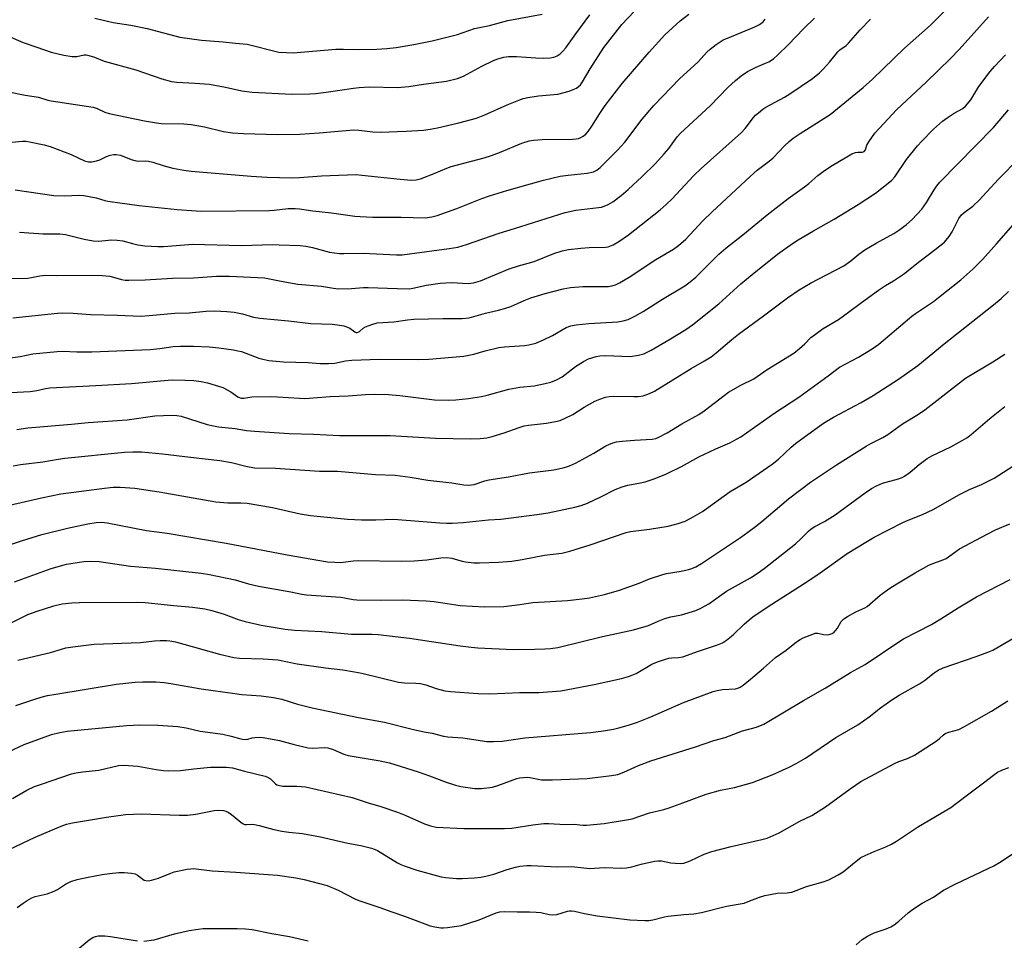
# Model space of a CAD drawing. Units: inches. Extents: x 1213771 to 1219771, y 557455 to 561456.
# Drawn here: x 1214622 to 1214929, y 557641 to 557928 of the extents above; entities that cross this region are included whole.
import ezdxf

# ---------------------------------------------------------------- set-up
doc = ezdxf.new("R2010")
doc.units = ezdxf.units.IN
doc.header["$MEASUREMENT"] = 0
doc.layers.add('Undefined', color=1, linetype='Continuous')

msp = doc.modelspace()

# ---------------------------------------------------------------- linework, layer by layer
at = {"layer": 'Undefined'}
for points, elevation in [([(1214619.56, 557835.02), (1214633.52, 557836.49), (1214635.21, 557836.53), (1214638.45, 557836.45), (1214643.8, 557836.1), (1214652.25, 557835.89), (1214659.55, 557835.56), (1214662.18, 557835.7), (1214670.14, 557836.48), (1214674.67, 557836.62), (1214679.97, 557837.06), (1214682.64, 557837.17), (1214686.42, 557837.03), (1214688.71, 557836.74), (1214691.28, 557836.25), (1214694.75, 557835.25), (1214696.73, 557834.86), (1214705.69, 557834.11), (1214712.6, 557833.29), (1214719.27, 557833.01), (1214721, 557832.85), (1214722.97, 557832.47), (1214724.06, 557832.14), (1214724.79, 557831.75), (1214726.33, 557830.67), (1214726.76, 557830.48), (1214727.11, 557830.44), (1214727.4, 557830.52), (1214727.8, 557830.76), (1214728.98, 557831.8), (1214729.7, 557832.24), (1214731.65, 557832.98), (1214733.37, 557833.4), (1214738.55, 557833.78), (1214742.83, 557834.4), (1214744.76, 557834.57), (1214754, 557834.84), (1214759.87, 557834.8), (1214762.03, 557835.04), (1214767.15, 557836.45), (1214771.2, 557837.39), (1214773.16, 557837.95), (1214775.07, 557838.6), (1214779.23, 557840.44), (1214781.37, 557841.25), (1214785.83, 557842.61), (1214791.42, 557844.09), (1214793.75, 557844.49), (1214797.57, 557844.85), (1214805.55, 557844.81), (1214806.64, 557844.96), (1214807.74, 557845.3), (1214809.03, 557845.93), (1214812.03, 557847.68), (1214820.35, 557853.21), (1214825.89, 557856.46), (1214827.5, 557857.59), (1214829.7, 557859.63), (1214835.1, 557865.35), (1214837.99, 557868.17), (1214849.81, 557879.19), (1214852.06, 557881.11), (1214855.79, 557884), (1214857.03, 557885.04), (1214860.53, 557888.8), (1214861.97, 557890.12), (1214863.27, 557891.17), (1214865.42, 557892.62), (1214874.78, 557898.49), (1214885.17, 557907), (1214888.05, 557909.59), (1214898.09, 557919.25), (1214906.13, 557926.49), (1214916.14, 557936.42)], 460), ([(1214619.22, 557889.92), (1214622.55, 557890.23), (1214623.62, 557890.18), (1214624.78, 557890.01), (1214629.31, 557889.07), (1214631.24, 557888.54), (1214637.82, 557886.03), (1214641.95, 557884.02), (1214643.22, 557883.7), (1214644.25, 557883.71), (1214645.65, 557884.02), (1214646.74, 557884.38), (1214648.83, 557885.4), (1214649.92, 557885.83), (1214651.05, 557886.08), (1214651.86, 557886.09), (1214653.22, 557885.84), (1214656.47, 557884.49), (1214657.63, 557884.13), (1214658.66, 557883.99), (1214660.86, 557884.05), (1214661.91, 557883.95), (1214663.25, 557883.61), (1214666.77, 557882.5), (1214669.55, 557881.76), (1214672.94, 557881.13), (1214675.21, 557880.86), (1214694.03, 557879.26), (1214698.99, 557879.01), (1214706.65, 557878.79), (1214709.06, 557878.82), (1214715.91, 557879.38), (1214726.82, 557879.74), (1214728.6, 557879.62), (1214740.57, 557878.3), (1214743.96, 557878.06), (1214745.56, 557878.17), (1214746.88, 557878.47), (1214751.15, 557880.06), (1214755.15, 557881.81), (1214756.46, 557882.3), (1214766.8, 557885.04), (1214769.04, 557885.72), (1214771.5, 557886.62), (1214778.49, 557889.54), (1214780.83, 557890.27), (1214782.22, 557890.53), (1214784.85, 557890.76), (1214794.36, 557890.86), (1214795.51, 557890.94), (1214796.24, 557891.08), (1214796.97, 557891.36), (1214797.65, 557891.76), (1214798.47, 557892.43), (1214799.22, 557893.23), (1214800.42, 557894.85), (1214802.88, 557898.89), (1214804.51, 557901.4), (1214809.82, 557908.21), (1214818.26, 557918.05), (1214823.23, 557923.45), (1214827.93, 557927.84), (1214830.67, 557929.93)], 452), ([(1214614.02, 557821.88), (1214621.82, 557822.89), (1214625.85, 557823.72), (1214633.35, 557824.54), (1214635.05, 557824.57), (1214639.51, 557824.34), (1214644.25, 557824.37), (1214662.47, 557825.15), (1214665.44, 557825.42), (1214669.59, 557826.05), (1214671.91, 557826.15), (1214676, 557826.13), (1214680.89, 557825.93), (1214683.85, 557825.64), (1214688.43, 557824.98), (1214689.85, 557824.74), (1214690.97, 557824.45), (1214696.35, 557822.43), (1214697.62, 557822.05), (1214699.51, 557821.73), (1214704.08, 557821.26), (1214711.81, 557821.01), (1214715.53, 557820.79), (1214718.13, 557820.77), (1214720.11, 557820.9), (1214723.44, 557821.6), (1214725.45, 557821.79), (1214734.03, 557822.06), (1214746.25, 557821.95), (1214749.5, 557822.05), (1214760.37, 557823.01), (1214763.51, 557823.65), (1214767.1, 557824.74), (1214771.37, 557825.78), (1214773.1, 557825.99), (1214779.35, 557826.38), (1214780.69, 557826.56), (1214782.91, 557827.13), (1214785.33, 557828.15), (1214788.15, 557829.53), (1214792.41, 557832), (1214793.8, 557832.53), (1214795.48, 557832.82), (1214799.46, 557833.29), (1214808.54, 557833.72), (1214810.16, 557834.03), (1214811.73, 557834.54), (1214813.86, 557835.58), (1214816.47, 557837), (1214822.44, 557840.82), (1214829.43, 557845.05), (1214831.12, 557846.22), (1214832.85, 557847.74), (1214840.08, 557854.88), (1214842.26, 557856.75), (1214847.52, 557860.93), (1214855.18, 557867.23), (1214861.7, 557872.29), (1214866.77, 557875.92), (1214868.15, 557877.03), (1214870.97, 557879.48), (1214873.03, 557881.01), (1214875.47, 557882.6), (1214880.02, 557885.34), (1214881.59, 557886.2), (1214882.69, 557886.62), (1214883.5, 557886.73), (1214884.87, 557886.76), (1214885.49, 557886.99), (1214885.83, 557887.5), (1214886.3, 557888.99), (1214886.89, 557890), (1214888.79, 557892.67), (1214890.13, 557894.21), (1214895.66, 557900.05), (1214904.83, 557908.68), (1214912.45, 557916.05), (1214915.13, 557918.87), (1214924.32, 557929.08)], 462), ([(1214618.35, 557847.3), (1214624.24, 557847.44), (1214625.39, 557847.57), (1214628, 557848.16), (1214629.63, 557848.3), (1214633.23, 557848.2), (1214644.47, 557848.37), (1214647.41, 557848.24), (1214649.9, 557847.98), (1214651.03, 557847.74), (1214653.48, 557847.02), (1214654.61, 557846.83), (1214655.78, 557846.77), (1214660.84, 557846.93), (1214669.45, 557847.43), (1214675.96, 557847.48), (1214683.19, 557847.99), (1214687.25, 557848), (1214698.19, 557847.54), (1214703.41, 557846.42), (1214708.61, 557845.48), (1214715.92, 557844.95), (1214719.7, 557844.24), (1214721.17, 557844.05), (1214725.31, 557844.13), (1214729.03, 557844.47), (1214730.56, 557844.54), (1214739.62, 557844.16), (1214743.35, 557844.12), (1214744.44, 557844.27), (1214748.71, 557845.24), (1214753.07, 557845.84), (1214756.58, 557846.06), (1214761.75, 557845.78), (1214763.42, 557845.99), (1214765.6, 557846.62), (1214774.55, 557850.3), (1214777.48, 557851.23), (1214782.38, 557852.61), (1214788.55, 557855.16), (1214791.09, 557855.94), (1214793.12, 557856.37), (1214796.93, 557856.78), (1214799.56, 557856.98), (1214804.65, 557857.12), (1214805.46, 557857.22), (1214806.04, 557857.38), (1214807.06, 557857.84), (1214808.79, 557858.81), (1214811.87, 557860.91), (1214821.7, 557868.77), (1214823.62, 557870.38), (1214825.44, 557872.14), (1214832.18, 557879.4), (1214834.52, 557881.69), (1214847.15, 557892.87), (1214848.25, 557894.15), (1214850.9, 557897.65), (1214851.5, 557898.29), (1214852.39, 557899.08), (1214853.81, 557900.18), (1214854.78, 557900.82), (1214860.53, 557903.96), (1214862.23, 557904.99), (1214869.27, 557909.8), (1214871.52, 557911.56), (1214872.73, 557912.77), (1214874.64, 557914.91), (1214877.17, 557918.16), (1214877.86, 557918.77), (1214879.78, 557920.08), (1214880.6, 557920.8), (1214884.17, 557924.95), (1214887.38, 557928.27)], 458), ([(1214620.25, 557875.05), (1214632.32, 557873.23), (1214635.69, 557873.17), (1214640.31, 557873.3), (1214641.77, 557873.22), (1214645.58, 557872.54), (1214648.29, 557871.7), (1214649.25, 557871.48), (1214658.99, 557870.12), (1214670.87, 557868.9), (1214676.83, 557868.4), (1214678.6, 557868.34), (1214699.73, 557868.51), (1214701.21, 557868.6), (1214705.5, 557869.14), (1214707.71, 557869.21), (1214709.05, 557869.08), (1214713.25, 557868.44), (1214719.07, 557867.86), (1214726.36, 557866.8), (1214728.03, 557866.62), (1214732.01, 557866.49), (1214740.88, 557866.51), (1214748.37, 557866.29), (1214750.42, 557866.54), (1214752.1, 557867.03), (1214758.18, 557869.21), (1214766.06, 557872.34), (1214768.43, 557873.17), (1214773.82, 557874.82), (1214785.3, 557878.04), (1214790.46, 557879.26), (1214793.01, 557879.61), (1214798.97, 557880.23), (1214800.94, 557880.61), (1214802, 557881.12), (1214803.04, 557881.96), (1214808.45, 557887.37), (1214810.69, 557889.88), (1214816.11, 557897.08), (1214819.78, 557901.31), (1214827.8, 557909.65), (1214833.6, 557914.98), (1214836.35, 557917.96), (1214837.37, 557918.92), (1214839.17, 557920.4), (1214841.45, 557921.83), (1214842.73, 557922.42), (1214851.31, 557925.89), (1214852.77, 557926.64), (1214853.88, 557927.52), (1214854.56, 557928.33)], 454), ([(1214621.6, 557861.75), (1214629.03, 557861.3), (1214634.23, 557861.28), (1214636, 557861.04), (1214641.83, 557859.59), (1214644.65, 557859.11), (1214646.31, 557859.01), (1214650.43, 557859.33), (1214652.15, 557859.28), (1214653.87, 557859.02), (1214656.94, 557858.2), (1214658.59, 557857.85), (1214660.8, 557857.52), (1214662.84, 557857.36), (1214664.88, 557857.27), (1214666.59, 557857.3), (1214675.73, 557857.98), (1214690.86, 557857.57), (1214700.71, 557857.88), (1214702.77, 557857.87), (1214709.29, 557857.6), (1214711.02, 557857.44), (1214713.19, 557857.03), (1214718.44, 557855.56), (1214721.54, 557855.11), (1214722.93, 557855.07), (1214728.96, 557855.25), (1214739.39, 557854.74), (1214741.12, 557854.72), (1214743.44, 557854.96), (1214755.86, 557856.64), (1214758.53, 557857.13), (1214761.24, 557857.95), (1214771.48, 557861.51), (1214776.2, 557862.92), (1214792.02, 557867.94), (1214795.41, 557868.7), (1214802.49, 557869.49), (1214803.37, 557869.63), (1214804.29, 557869.89), (1214805.51, 557870.46), (1214806.95, 557871.3), (1214809.5, 557873.19), (1214811.73, 557875.06), (1214816.03, 557879.07), (1214820.3, 557883.25), (1214823, 557886.22), (1214824.44, 557887.96), (1214827.07, 557891.56), (1214828.03, 557892.67), (1214837.36, 557901.27), (1214842.91, 557906.99), (1214845.21, 557909.13), (1214847.03, 557910.58), (1214848.96, 557911.92), (1214851.67, 557913.37), (1214854.6, 557914.54), (1214855.64, 557915.04), (1214857.12, 557915.97), (1214858.47, 557917.15), (1214861.69, 557920.29), (1214866.57, 557925.41), (1214869.89, 557928.62)], 456), ([(1214618.79, 557811.65), (1214624.97, 557812.04), (1214627.02, 557812.36), (1214629.8, 557812.98), (1214631.08, 557813.18), (1214645.5, 557813.84), (1214656.59, 557814.45), (1214666.79, 557815.48), (1214669.28, 557815.61), (1214673.35, 557815.55), (1214676.08, 557815.41), (1214678.34, 557815.11), (1214680.33, 557814.68), (1214683.78, 557813.7), (1214685.15, 557813.2), (1214687.64, 557811.92), (1214689.8, 557810.3), (1214690.55, 557809.98), (1214691.02, 557809.9), (1214691.71, 557809.93), (1214694.18, 557810.31), (1214700.13, 557810.4), (1214702.21, 557810.33), (1214709.06, 557809.87), (1214710.78, 557809.84), (1214718.62, 557810.42), (1214724.29, 557810.63), (1214729.68, 557811.11), (1214732.81, 557811.2), (1214736.92, 557811.03), (1214740.41, 557810.75), (1214751.3, 557809.44), (1214755.59, 557809.33), (1214757.87, 557809.41), (1214761.83, 557809.77), (1214765.95, 557810.44), (1214767.69, 557810.84), (1214774.44, 557812.72), (1214777.93, 557813.33), (1214782.39, 557813.82), (1214785.86, 557814.5), (1214787.57, 557814.93), (1214789.36, 557815.68), (1214791.07, 557816.59), (1214795.27, 557819.82), (1214797.77, 557821.4), (1214799.34, 557822.16), (1214801.79, 557822.97), (1214802.92, 557823.15), (1214804.65, 557823.23), (1214812.33, 557822.94), (1214814.99, 557823.31), (1214816.63, 557823.8), (1214818.88, 557824.89), (1214824.48, 557828.12), (1214829.75, 557831.36), (1214831.81, 557832.78), (1214840.06, 557839.42), (1214846.93, 557845.59), (1214850.51, 557848.6), (1214858.42, 557854.86), (1214863.09, 557858.25), (1214864.8, 557859.36), (1214869.59, 557862.23), (1214876.07, 557865.83), (1214883.52, 557870.37), (1214889.03, 557874.01), (1214892.98, 557877.08), (1214894.09, 557878.04), (1214894.99, 557879.06), (1214898.69, 557884.43), (1214902.09, 557888.72), (1214903.41, 557890.25), (1214907.08, 557893.96), (1214909.95, 557896.42), (1214911.36, 557897.46), (1214913.56, 557898.93), (1214916.23, 557900.45), (1214917.09, 557901.18), (1214918.79, 557903.17), (1214921.3, 557907.24), (1214924.84, 557911.94), (1214926.15, 557913.53), (1214929.57, 557917.22)], 464), ([(1214620.76, 557800.1), (1214624.26, 557800.6), (1214637.9, 557801.76), (1214643.08, 557802.28), (1214655.27, 557803.19), (1214663.93, 557804.44), (1214669.3, 557804.62), (1214670.75, 557804.55), (1214672.15, 557804.3), (1214680.26, 557801.72), (1214682.19, 557801.22), (1214683.78, 557800.96), (1214688.99, 557800.42), (1214692.49, 557799.81), (1214695.08, 557799.56), (1214705.81, 557798.9), (1214713.45, 557798.68), (1214721.62, 557798.23), (1214737.36, 557798.24), (1214751.61, 557797.38), (1214762.47, 557797.19), (1214765.56, 557797.32), (1214767.55, 557797.53), (1214769.29, 557797.96), (1214773.02, 557799.07), (1214777.7, 557800.76), (1214779.28, 557801.23), (1214780.62, 557801.46), (1214786.2, 557802.09), (1214789.08, 557802.63), (1214790.49, 557802.98), (1214792.11, 557803.66), (1214794.48, 557804.85), (1214798.04, 557807.09), (1214801.32, 557808.96), (1214802.86, 557809.65), (1214804.68, 557810.25), (1214805.78, 557810.45), (1214807.18, 557810.54), (1214813.55, 557810.39), (1214814.9, 557810.41), (1214816.47, 557810.69), (1214818.42, 557811.33), (1214819.98, 557812.15), (1214831.41, 557819.21), (1214835.58, 557821.54), (1214837.61, 557822.83), (1214839.22, 557824.09), (1214844.14, 557828.26), (1214846.23, 557829.9), (1214854.03, 557835.6), (1214861.54, 557841.31), (1214865.14, 557843.75), (1214866.86, 557844.84), (1214868.68, 557845.88), (1214879.04, 557851.31), (1214881.23, 557852.81), (1214883.76, 557854.89), (1214885.64, 557856.29), (1214889.19, 557858.35), (1214894.69, 557861.34), (1214896.58, 557862.57), (1214898.65, 557864.15), (1214900.4, 557865.71), (1214903.49, 557868.96), (1214904.93, 557871.04), (1214907.32, 557875.04), (1214908.15, 557876.23), (1214909.08, 557877.35), (1214925.8, 557894.44), (1214930.53, 557899.98)], 466), ([(1214619.64, 557788.74), (1214621.96, 557789.19), (1214628.95, 557790.07), (1214633.76, 557790.88), (1214635.76, 557791.14), (1214654.45, 557793.03), (1214657.06, 557793.17), (1214659.7, 557793.2), (1214666.33, 557792.57), (1214675.06, 557791.47), (1214684.2, 557790.45), (1214687.86, 557789.8), (1214692.37, 557788.67), (1214695.06, 557788.19), (1214701.61, 557788.03), (1214715.29, 557787.16), (1214720.94, 557787.1), (1214732.79, 557786.02), (1214738.96, 557785.9), (1214743.66, 557785.25), (1214749.12, 557784.32), (1214756.68, 557783.47), (1214760.4, 557782.79), (1214761.87, 557782.72), (1214762.76, 557782.79), (1214763.61, 557782.97), (1214766.95, 557784.08), (1214768.25, 557784.39), (1214774.36, 557785.35), (1214780.94, 557786.56), (1214788.54, 557787.56), (1214791.82, 557788.23), (1214793.44, 557788.75), (1214795.28, 557789.57), (1214801.01, 557792.72), (1214804.72, 557795.01), (1214805.71, 557795.48), (1214806.99, 557795.96), (1214808.07, 557796.24), (1214809.85, 557796.46), (1214813.74, 557796.8), (1214819.21, 557797.13), (1214820.34, 557797.34), (1214821.13, 557797.61), (1214823.91, 557799.07), (1214828.52, 557801.85), (1214833.83, 557804.83), (1214835.48, 557805.98), (1214841.68, 557810.76), (1214843.07, 557811.76), (1214846.95, 557813.97), (1214850.99, 557815.98), (1214855.12, 557818.88), (1214863.43, 557824.01), (1214865.2, 557825.41), (1214866.88, 557826.93), (1214868.82, 557828.88), (1214870.2, 557829.96), (1214872.6, 557831.63), (1214877.42, 557834.54), (1214880.56, 557836.76), (1214884.58, 557839.8), (1214889.94, 557843.62), (1214892.14, 557845.11), (1214894.61, 557846.58), (1214897.72, 557848.7), (1214902.83, 557852.74), (1214907.61, 557856.32), (1214910.49, 557858.67), (1214912, 557860.42), (1214912.92, 557861.84), (1214914.99, 557866.01), (1214915.87, 557867.21), (1214916.69, 557867.97), (1214919.35, 557869.93), (1214921.4, 557871.79), (1214927.44, 557878.36), (1214933.94, 557884.95)], 468), ([(1214618.48, 557776.47), (1214628.48, 557778.81), (1214634.57, 557780.01), (1214648.23, 557781.84), (1214650.94, 557782.08), (1214653.09, 557782.11), (1214657.68, 557781.75), (1214665.3, 557780.65), (1214682.96, 557777.58), (1214686.7, 557777.19), (1214690.76, 557777.25), (1214692.69, 557777.06), (1214700.69, 557775.79), (1214709.27, 557773.82), (1214712.53, 557773.29), (1214724.06, 557772.14), (1214728.44, 557771.95), (1214732.91, 557771.89), (1214738.49, 557772.15), (1214752.96, 557770.92), (1214755.11, 557770.84), (1214756.8, 557770.89), (1214760.22, 557771.1), (1214768.15, 557771.87), (1214772, 557772.14), (1214783.26, 557773.52), (1214786.8, 557774.08), (1214795.07, 557775.89), (1214797.06, 557776.42), (1214799.01, 557777.13), (1214803.19, 557779.09), (1214807.71, 557781.33), (1214809.91, 557782.22), (1214811.62, 557782.73), (1214815.61, 557783.48), (1214817.02, 557783.82), (1214819.83, 557784.75), (1214823.66, 557786.27), (1214828.41, 557788.57), (1214833.79, 557791.55), (1214839.1, 557794.08), (1214843.44, 557796), (1214846.89, 557797.84), (1214857.55, 557805.31), (1214865.02, 557810.23), (1214874.25, 557816.92), (1214877.76, 557819.55), (1214883.66, 557822.69), (1214887.98, 557825.33), (1214890.05, 557826.81), (1214900.34, 557835.52), (1214901.46, 557836.36), (1214907.08, 557840.16), (1214908.7, 557841.36), (1214915.64, 557846.87), (1214919.36, 557850.17), (1214922.48, 557853.36), (1214926.81, 557858.12), (1214938.66, 557871.7)], 470), ([(1214618.84, 557764.15), (1214622.24, 557765.37), (1214628.59, 557767.29), (1214636.61, 557769.29), (1214642.93, 557770.67), (1214645.55, 557771.12), (1214647.3, 557771.15), (1214649.03, 557770.92), (1214661.26, 557768.6), (1214667.71, 557767.72), (1214686.2, 557764.63), (1214705.27, 557761.01), (1214717.82, 557758.81), (1214720.14, 557758.65), (1214721.89, 557758.62), (1214725.99, 557759.08), (1214727.43, 557759.15), (1214740.79, 557759), (1214744.93, 557759.08), (1214748.88, 557759.37), (1214753.19, 557760.03), (1214755.06, 557760.16), (1214756.66, 557759.98), (1214759.84, 557759.03), (1214760.95, 557758.8), (1214763.58, 557758.52), (1214765.34, 557758.47), (1214771.21, 557758.71), (1214775.43, 557759.03), (1214778.66, 557759.53), (1214785.62, 557760.85), (1214791, 557761.49), (1214793.53, 557762.15), (1214799.91, 557764.06), (1214811.09, 557767.96), (1214812.43, 557768.22), (1214818.39, 557768.94), (1214824.19, 557769.95), (1214827.31, 557770.74), (1214829.51, 557771.54), (1214831.35, 557772.47), (1214834.91, 557774.55), (1214843.63, 557780.75), (1214848.61, 557783.71), (1214856.69, 557789.27), (1214858.69, 557790.83), (1214862.67, 557794.64), (1214864.04, 557795.79), (1214865.94, 557797.22), (1214872.77, 557802.06), (1214875.86, 557803.99), (1214884.48, 557808.54), (1214888.22, 557810.73), (1214896.19, 557815.81), (1214902.19, 557820.1), (1214910.43, 557826.89), (1214925.84, 557839.03), (1214928.22, 557841.05), (1214930.51, 557843.2)], 472), ([(1214620.06, 557752.58), (1214631.49, 557756.67), (1214636.33, 557758.04), (1214641.73, 557758.9), (1214643.7, 557758.95), (1214646.52, 557758.84), (1214656.26, 557757.43), (1214664.11, 557756.76), (1214678.36, 557755.25), (1214680.93, 557754.8), (1214688.97, 557753.17), (1214693.16, 557751.96), (1214696.28, 557751.17), (1214706.41, 557749.4), (1214709.8, 557748.67), (1214711.31, 557748.43), (1214722.01, 557747.7), (1214723.14, 557747.54), (1214725.86, 557746.97), (1214727.04, 557746.86), (1214734.52, 557746.76), (1214741.24, 557746.86), (1214748.61, 557746.56), (1214751.14, 557746.34), (1214759.28, 557745.16), (1214766.92, 557744.77), (1214772.86, 557744.87), (1214777.89, 557745.45), (1214781.91, 557746.05), (1214792.75, 557746.72), (1214797.38, 557747.24), (1214799.69, 557747.58), (1214804.34, 557748.57), (1214808.98, 557749.96), (1214815.16, 557752.08), (1214818.36, 557753.49), (1214822.53, 557754.83), (1214823.66, 557755.1), (1214828.28, 557755.86), (1214830.55, 557756.35), (1214831.65, 557756.67), (1214832.91, 557757.25), (1214834.6, 557758.23), (1214846.78, 557766.39), (1214849.16, 557768.06), (1214851.48, 557769.77), (1214853.48, 557771.38), (1214861.84, 557778.5), (1214868.69, 557783.67), (1214876.77, 557789.07), (1214886.04, 557794.92), (1214887.52, 557795.78), (1214891.26, 557797.61), (1214892.88, 557798.55), (1214897.44, 557801.89), (1214902.38, 557804.91), (1214904.37, 557806.23), (1214917.11, 557816.12), (1214925.65, 557821.22), (1214929.35, 557823.71)], 474), ([(1214613.33, 557736.91), (1214624.25, 557742.28), (1214627.16, 557743.42), (1214632.38, 557745.06), (1214634.92, 557745.65), (1214638, 557745.99), (1214640.34, 557746.08), (1214658.33, 557746.22), (1214660.87, 557746.06), (1214669.84, 557745.09), (1214675.72, 557744.63), (1214679.47, 557744.09), (1214681.72, 557743.58), (1214685.57, 557742.48), (1214689.94, 557740.78), (1214692.08, 557740.17), (1214697.12, 557739.04), (1214704.63, 557737.7), (1214707.56, 557737.41), (1214716.08, 557736.98), (1214725.32, 557736.21), (1214731.66, 557736.17), (1214733.64, 557736.08), (1214743.42, 557734.91), (1214759.27, 557732.55), (1214762.75, 557732.11), (1214764.81, 557731.95), (1214775.87, 557731.42), (1214782.55, 557731.47), (1214785.73, 557731.56), (1214787.46, 557731.69), (1214789.72, 557732.06), (1214803.74, 557735.44), (1214813.43, 557737.52), (1214818.11, 557738.91), (1214821.06, 557740.27), (1214823.23, 557741.07), (1214825.11, 557741.58), (1214828.36, 557742.26), (1214832.84, 557743.56), (1214834.41, 557744.26), (1214836.93, 557745.61), (1214842.45, 557749.59), (1214849.97, 557753.8), (1214852.33, 557755.34), (1214854.2, 557756.73), (1214864, 557764.42), (1214865.71, 557765.96), (1214868.08, 557768.36), (1214868.93, 557769.05), (1214870.07, 557769.8), (1214873.08, 557771.4), (1214876.36, 557773.44), (1214885.77, 557780.34), (1214887.74, 557781.7), (1214889.3, 557782.55), (1214891.2, 557783.36), (1214896.18, 557784.73), (1214897.3, 557785.13), (1214898.04, 557785.52), (1214899.82, 557786.8), (1214902.57, 557789.24), (1214905.1, 557791.09), (1214906.61, 557791.89), (1214912.47, 557794.72), (1214916.08, 557796.68), (1214917.55, 557797.55), (1214918.84, 557798.55), (1214924.74, 557803.57), (1214927.82, 557806.09), (1214929.37, 557807.26)], 476), ([(1214621.1, 557728.07), (1214631.31, 557730.41), (1214634.79, 557731.54), (1214636.1, 557731.89), (1214638.28, 557732.28), (1214645, 557733.07), (1214659.39, 557733.6), (1214663.83, 557734.07), (1214665.54, 557734.17), (1214667.54, 557734.22), (1214668.62, 557734.14), (1214670.41, 557733.77), (1214684.14, 557729.9), (1214688.61, 557728.89), (1214690.33, 557728.71), (1214697.69, 557728.45), (1214702.35, 557728.13), (1214708.36, 557726.94), (1214717.22, 557725.67), (1214722.6, 557725.09), (1214726.31, 557724.45), (1214728.59, 557723.98), (1214739.99, 557721.15), (1214741.83, 557720.93), (1214745.42, 557720.91), (1214746.84, 557720.76), (1214748.57, 557720.35), (1214751.76, 557719.2), (1214754.49, 557718.48), (1214756.27, 557718.28), (1214764.92, 557717.65), (1214768.53, 557717.56), (1214777.9, 557717.92), (1214783.88, 557717.96), (1214790.68, 557718.44), (1214801.14, 557720.43), (1214809.67, 557722.33), (1214811.89, 557722.94), (1214813.18, 557723.43), (1214814.19, 557723.91), (1214819.14, 557726.79), (1214820.93, 557727.59), (1214823.09, 557728.3), (1214824.45, 557728.66), (1214825.27, 557728.76), (1214827.46, 557728.85), (1214828.84, 557729.11), (1214833.67, 557730.9), (1214839.61, 557732.84), (1214841.21, 557733.5), (1214842.44, 557734.31), (1214844.53, 557735.96), (1214847.95, 557739.32), (1214849.49, 557740.7), (1214850.64, 557741.59), (1214855.48, 557744.82), (1214867.89, 557752.77), (1214871.68, 557755.36), (1214880.18, 557761.36), (1214885.98, 557764.94), (1214888.54, 557766.44), (1214897.47, 557771.07), (1214899.19, 557771.85), (1214903.7, 557773.57), (1214907.01, 557775.09), (1214915.26, 557779.86), (1214918.31, 557781.33), (1214922.12, 557782.99), (1214926.05, 557784.97), (1214947.11, 557798.42)], 478), ([(1214620.51, 557713.89), (1214626.41, 557715.92), (1214628.4, 557716.5), (1214630.41, 557716.99), (1214632.94, 557717.45), (1214651.95, 557720.55), (1214657.8, 557721.21), (1214660.14, 557721.33), (1214664.24, 557721.29), (1214666.86, 557721.04), (1214668.9, 557720.77), (1214678.35, 557719.15), (1214688.91, 557717.6), (1214691.12, 557717.36), (1214697.16, 557716.92), (1214700.99, 557716.45), (1214703.52, 557715.86), (1214708.44, 557714.36), (1214713.02, 557713.14), (1214727.54, 557710.2), (1214735.67, 557708.69), (1214744.71, 557706.44), (1214748.06, 557705.68), (1214750.48, 557705.29), (1214754.07, 557704.36), (1214755.44, 557704.14), (1214760.08, 557703.79), (1214767.59, 557702.7), (1214769.67, 557702.67), (1214772.36, 557702.79), (1214779.44, 557703.77), (1214799.92, 557705.47), (1214804, 557706), (1214807.14, 557706.54), (1214808.82, 557706.93), (1214812.13, 557707.87), (1214814.62, 557708.72), (1214818.86, 557710.34), (1214829.06, 557714.81), (1214838.3, 557718.24), (1214839.49, 557718.58), (1214841.19, 557718.89), (1214845.21, 557719.15), (1214845.97, 557719.33), (1214846.72, 557719.64), (1214847.69, 557720.28), (1214849.96, 557722.13), (1214854, 557725.55), (1214857.72, 557728.86), (1214861.11, 557731.17), (1214864.29, 557733.74), (1214865.41, 557734.53), (1214866.41, 557735.05), (1214867.74, 557735.61), (1214869.36, 557736.23), (1214870.17, 557736.45), (1214870.96, 557736.49), (1214872.76, 557736.03), (1214873.54, 557735.93), (1214874.53, 557736.08), (1214875.45, 557736.44), (1214876.05, 557736.82), (1214876.63, 557737.39), (1214877.12, 557738.1), (1214878.28, 557740.14), (1214879.05, 557740.97), (1214880.27, 557741.75), (1214882.85, 557743.18), (1214885.66, 557744.46), (1214886.38, 557744.88), (1214890.42, 557748.4), (1214893.51, 557750.57), (1214895.63, 557751.93), (1214901.32, 557755.36), (1214905.61, 557757.7), (1214906.91, 557758.31), (1214909.8, 557759.34), (1214911, 557759.87), (1214915.22, 557762.8), (1214923.83, 557767.44), (1214926.46, 557768.74), (1214930.9, 557770.64)], 480), ([(1214615.17, 557698.05), (1214623.06, 557701.68), (1214631.6, 557704.88), (1214634.22, 557705.5), (1214636.56, 557705.89), (1214655.05, 557707.67), (1214659.23, 557707.87), (1214664.88, 557707.78), (1214671.04, 557707.39), (1214673.69, 557706.9), (1214678.06, 557705.86), (1214685.11, 557704.97), (1214687.75, 557704.37), (1214690.74, 557703.51), (1214691.8, 557703.28), (1214692.9, 557703.34), (1214694.3, 557703.76), (1214695.15, 557703.91), (1214696.61, 557704), (1214697.78, 557703.95), (1214702.83, 557702.96), (1214707.43, 557701.67), (1214711.8, 557700.71), (1214713.21, 557700.59), (1214716.86, 557700.73), (1214717.98, 557700.63), (1214719.55, 557700.14), (1214722.89, 557698.73), (1214724.29, 557698.26), (1214734.32, 557696.62), (1214737.15, 557695.94), (1214746.15, 557693.19), (1214749.7, 557691.94), (1214754.87, 557689.92), (1214757.82, 557688.99), (1214759.51, 557688.63), (1214763.84, 557688.01), (1214765.97, 557687.94), (1214769.32, 557688.41), (1214771.01, 557688.9), (1214776.92, 557691.05), (1214777.84, 557691.27), (1214779.02, 557691.43), (1214780.2, 557691.5), (1214781.06, 557691.44), (1214784.65, 557690.7), (1214788.13, 557690.65), (1214798.9, 557691.09), (1214806.48, 557692), (1214808.48, 557692.36), (1214810.37, 557693.05), (1214814.93, 557695.17), (1214818.84, 557696.57), (1214832.76, 557700.95), (1214838.45, 557702.96), (1214842.08, 557703.93), (1214847.46, 557705.99), (1214851.78, 557707.08), (1214854.1, 557708.04), (1214866.5, 557715.41), (1214873.31, 557719.3), (1214881.22, 557724.23), (1214885.8, 557726.71), (1214896.22, 557733.83), (1214897.71, 557734.77), (1214906.46, 557739.22), (1214909.34, 557740.95), (1214914.77, 557744.44), (1214920.56, 557747.84), (1214931.09, 557753.22)], 482), ([(1214619.5, 557684.89), (1214623.97, 557687.45), (1214626.33, 557688.55), (1214628.49, 557689.37), (1214637.93, 557692.52), (1214639.34, 557692.88), (1214641.34, 557693.2), (1214646.38, 557693.71), (1214652.54, 557695.14), (1214654.26, 557695.23), (1214658.58, 557694.93), (1214664.3, 557693.88), (1214666.66, 557693.55), (1214668.13, 557693.45), (1214671.94, 557693.57), (1214676.1, 557694.1), (1214681.26, 557694.63), (1214686.25, 557694.66), (1214688.19, 557694.41), (1214691.91, 557693.42), (1214698.38, 557691.85), (1214699.14, 557691.53), (1214700.06, 557690.98), (1214701.59, 557689.4), (1214702.05, 557689.13), (1214702.82, 557688.86), (1214703.92, 557688.74), (1214708.24, 557688.73), (1214710.92, 557688.52), (1214725.51, 557685.18), (1214730.53, 557683.5), (1214734.44, 557682.33), (1214739.65, 557680.61), (1214742.31, 557679.51), (1214748.1, 557676.88), (1214750.03, 557676.26), (1214751.74, 557675.89), (1214760.4, 557675.46), (1214773.16, 557675.45), (1214775.35, 557675.59), (1214781.95, 557676.65), (1214785.44, 557677), (1214786.92, 557677), (1214792.09, 557676.74), (1214794.87, 557676.81), (1214797.58, 557676.54), (1214798.69, 557676.53), (1214804.2, 557677.05), (1214811.24, 557678.16), (1214812.98, 557678.5), (1214818.43, 557680.34), (1214822.88, 557681.43), (1214824.58, 557681.96), (1214827.97, 557683.15), (1214836.07, 557686.24), (1214840.6, 557687.43), (1214844.97, 557688.33), (1214850.61, 557689.86), (1214856.72, 557692.27), (1214861.97, 557694.65), (1214864.16, 557695.77), (1214867.08, 557697.49), (1214876.6, 557703.9), (1214883.44, 557707.81), (1214886.99, 557710.4), (1214890.53, 557713.19), (1214894.05, 557715.69), (1214896.4, 557717.15), (1214902.74, 557720.64), (1214904.31, 557721.72), (1214907.34, 557724.11), (1214908.55, 557724.94), (1214910.11, 557725.66), (1214920.42, 557729.18), (1214924.02, 557730.51), (1214925.59, 557731.19), (1214931.84, 557734.86)], 484)]:
    msp.add_lwpolyline(points, dxfattribs=dict(at, elevation=elevation))
for points in [[(1214617.76, 557905.7, 450), (1214623.4, 557904.53, 450), (1214627.56, 557903.93, 450), (1214630.52, 557903.03, 450), (1214631.56, 557902.8, 450), (1214644.68, 557900.78, 450), (1214645.88, 557900.41, 450), (1214648.25, 557899.27, 450), (1214649.63, 557898.86, 450), (1214660.69, 557896.56, 450), (1214664.41, 557895.92, 450), (1214665.87, 557895.77, 450), (1214672.91, 557895.57, 450), (1214675.21, 557895.39, 450), (1214679.42, 557894.72, 450), (1214685.4, 557893.26, 450), (1214688.17, 557892.84, 450), (1214691.56, 557892.58, 450), (1214702.24, 557892.24, 450), (1214709.24, 557892.43, 450), (1214715.22, 557892.76, 450), (1214726.02, 557893.7, 450), (1214727.63, 557893.67, 450), (1214732, 557893.17, 450), (1214734.36, 557893.04, 450), (1214742.44, 557893.35, 450), (1214747.83, 557893.68, 450), (1214749.89, 557893.92, 450), (1214752.23, 557894.36, 450), (1214758.84, 557895.93, 450), (1214764.33, 557897.41, 450), (1214766.99, 557898.41, 450), (1214773.99, 557901.59, 450), (1214777.59, 557903.02, 450), (1214778.99, 557903.5, 450), (1214780.39, 557903.8, 450), (1214783.78, 557904.33, 450), (1214789.73, 557904.94, 450), (1214793.26, 557905.82, 450), (1214794.57, 557906.32, 450), (1214795.57, 557906.81, 450), (1214796.26, 557907.26, 450), (1214796.84, 557907.83, 450), (1214797.5, 557908.76, 450), (1214799.89, 557912.76, 450), (1214804.18, 557919.52, 450), (1214809.75, 557926.64, 450), (1214813.63, 557930.7, 450)], [(1214618.21, 557923.05, 448), (1214622.81, 557921.03, 448), (1214627.1, 557919.6, 448), (1214631.51, 557917.99, 448), (1214635.44, 557917.04, 448), (1214638.1, 557916.68, 448), (1214639.56, 557916.67, 448), (1214641.87, 557917.13, 448), (1214642.44, 557917.14, 448), (1214643.25, 557917.01, 448), (1214645.11, 557916.42, 448), (1214648.11, 557915.2, 448), (1214657.98, 557912.5, 448), (1214666.13, 557909.71, 448), (1214669.16, 557908.83, 448), (1214670.77, 557908.6, 448), (1214676.39, 557908.37, 448), (1214680.93, 557907.97, 448), (1214685.93, 557907.06, 448), (1214691.04, 557905.93, 448), (1214694.35, 557905.48, 448), (1214706.73, 557904.88, 448), (1214712.36, 557904.96, 448), (1214714.13, 557905.09, 448), (1214717.38, 557905.47, 448), (1214725.97, 557906.81, 448), (1214727.73, 557907.02, 448), (1214730.93, 557907.13, 448), (1214739.58, 557906.99, 448), (1214743.21, 557907.28, 448), (1214747.86, 557908.01, 448), (1214754.95, 557908.95, 448), (1214758.48, 557909.78, 448), (1214760.29, 557910.54, 448), (1214766.06, 557913.61, 448), (1214769.69, 557915.4, 448), (1214771.01, 557915.95, 448), (1214772.91, 557916.44, 448), (1214774.31, 557916.63, 448), (1214776.89, 557916.65, 448), (1214782.89, 557916.23, 448), (1214785.39, 557916.14, 448), (1214787.4, 557916.24, 448), (1214788.51, 557916.45, 448), (1214789.55, 557916.89, 448), (1214790.52, 557917.52, 448), (1214791.36, 557918.28, 448), (1214792.24, 557919.35, 448), (1214795.35, 557923.78, 448), (1214799.74, 557929.71, 448)], [(1214645.15, 557928.65, 446), (1214649.14, 557927.66, 446), (1214650.87, 557927.3, 446), (1214656.37, 557926.43, 446), (1214661.5, 557925.42, 446), (1214671.76, 557922.74, 446), (1214678.49, 557921.73, 446), (1214685.28, 557921.29, 446), (1214689.09, 557920.81, 446), (1214692.71, 557920.5, 446), (1214694.41, 557920.13, 446), (1214700.93, 557918.41, 446), (1214702.67, 557918.05, 446), (1214705.05, 557917.88, 446), (1214707.13, 557917.84, 446), (1214720.47, 557918.93, 446), (1214722.82, 557918.97, 446), (1214727.54, 557918.87, 446), (1214733.21, 557918.97, 446), (1214736.38, 557919.18, 446), (1214739.26, 557919.51, 446), (1214744.84, 557920.36, 446), (1214750.56, 557921.6, 446), (1214758.41, 557923.54, 446), (1214763.77, 557925.44, 446), (1214768.38, 557926.3, 446), (1214774.15, 557927.86, 446), (1214784.86, 557929.91, 446)], [(1214618.46, 557668.94, 486), (1214626.48, 557672.72, 486), (1214634.69, 557676.25, 486), (1214636.28, 557676.79, 486), (1214638.18, 557677.27, 486), (1214648.82, 557679.03, 486), (1214654.7, 557679.83, 486), (1214659.76, 557680.08, 486), (1214671.49, 557679.62, 486), (1214674.13, 557679.66, 486), (1214676.7, 557679.95, 486), (1214682.43, 557681.1, 486), (1214683.91, 557681.19, 486), (1214685.37, 557681.07, 486), (1214686.09, 557680.86, 486), (1214686.78, 557680.55, 486), (1214687.84, 557679.83, 486), (1214690.8, 557677.43, 486), (1214691.51, 557676.97, 486), (1214692.01, 557676.77, 486), (1214692.52, 557676.7, 486), (1214694.23, 557676.79, 486), (1214695.08, 557676.74, 486), (1214696.47, 557676.43, 486), (1214701.05, 557675.2, 486), (1214703.62, 557674.62, 486), (1214705.77, 557674.33, 486), (1214710.07, 557673.92, 486), (1214715.64, 557672.92, 486), (1214724.22, 557670.92, 486), (1214728.26, 557670.17, 486), (1214731.59, 557669.28, 486), (1214732.67, 557668.92, 486), (1214733.47, 557668.55, 486), (1214739.74, 557664.77, 486), (1214740.74, 557664.22, 486), (1214741.81, 557663.77, 486), (1214745.68, 557662.41, 486), (1214753.32, 557660.41, 486), (1214754.71, 557660.19, 486), (1214758.13, 557659.9, 486), (1214759.84, 557659.83, 486), (1214763.7, 557660.04, 486), (1214765.7, 557660.24, 486), (1214767.28, 557660.56, 486), (1214769.73, 557661.24, 486), (1214773.97, 557662.66, 486), (1214776.5, 557663.4, 486), (1214777.89, 557663.67, 486), (1214780.1, 557663.91, 486), (1214781.49, 557663.93, 486), (1214789.62, 557663.54, 486), (1214794.17, 557663.57, 486), (1214799.79, 557662.98, 486), (1214804.28, 557663.27, 486), (1214809.77, 557663.09, 486), (1214811.18, 557663.2, 486), (1214812.86, 557663.47, 486), (1214815.8, 557664.28, 486), (1214819.97, 557665.24, 486), (1214821.02, 557665.4, 486), (1214822.15, 557665.35, 486), (1214825.04, 557664.79, 486), (1214826.43, 557664.6, 486), (1214828.08, 557664.52, 486), (1214829.17, 557664.68, 486), (1214831.08, 557665.36, 486), (1214835.51, 557667.46, 486), (1214837.85, 557668.26, 486), (1214843.9, 557669.87, 486), (1214853.53, 557672.03, 486), (1214855.15, 557672.49, 486), (1214858.89, 557674.15, 486), (1214865.31, 557677.77, 486), (1214869.13, 557679.51, 486), (1214873.34, 557682.2, 486), (1214881.03, 557687.85, 486), (1214884.4, 557690.12, 486), (1214894.92, 557695.8, 486), (1214896.24, 557696.39, 486), (1214898.96, 557697.33, 486), (1214901.2, 557698.41, 486), (1214908.21, 557702.99, 486), (1214909.1, 557703.68, 486), (1214910.1, 557704.65, 486), (1214910.78, 557705.12, 486), (1214911.86, 557705.53, 486), (1214915, 557706.45, 486), (1214916.81, 557707.29, 486), (1214925.21, 557712.08, 486), (1214930.32, 557715.39, 486)], [(1214620.89, 557650.77, 488), (1214622.78, 557652.19, 488), (1214624.01, 557652.96, 488), (1214625.53, 557653.78, 488), (1214626.58, 557654.23, 488), (1214630.24, 557655.04, 488), (1214632.48, 557655.86, 488), (1214633.49, 557656.4, 488), (1214636, 557658.11, 488), (1214637.71, 557658.92, 488), (1214639.69, 557659.5, 488), (1214643.13, 557660.29, 488), (1214647.43, 557661.06, 488), (1214649.74, 557661.38, 488), (1214652.62, 557661.71, 488), (1214654.35, 557661.71, 488), (1214656.65, 557661.5, 488), (1214657.75, 557661.28, 488), (1214658.48, 557660.92, 488), (1214660.56, 557659.38, 488), (1214661.06, 557659.18, 488), (1214661.83, 557659.11, 488), (1214662.9, 557659.31, 488), (1214665.05, 557659.99, 488), (1214668.88, 557661.57, 488), (1214669.99, 557661.93, 488), (1214673.96, 557662.76, 488), (1214675.11, 557662.91, 488), (1214675.98, 557662.94, 488), (1214681.84, 557662.26, 488), (1214689.2, 557661.83, 488), (1214702.21, 557660.85, 488), (1214707.94, 557660.04, 488), (1214710.53, 557659.53, 488), (1214717.69, 557657.69, 488), (1214721.19, 557656.18, 488), (1214726.6, 557653.44, 488), (1214727.95, 557652.86, 488), (1214734.21, 557650.82, 488), (1214737.92, 557649.44, 488), (1214741.83, 557648.1, 488), (1214749.93, 557645.09, 488), (1214751.32, 557644.73, 488), (1214753.27, 557644.45, 488), (1214754.11, 557644.41, 488), (1214755.28, 557644.5, 488), (1214758.2, 557644.93, 488), (1214759.64, 557645.22, 488), (1214765.24, 557646.98, 488), (1214770.55, 557649.12, 488), (1214771.61, 557649.4, 488), (1214772.96, 557649.58, 488), (1214777.06, 557649.43, 488), (1214780.92, 557649.45, 488), (1214783, 557649.36, 488), (1214784.47, 557649.18, 488), (1214787.05, 557648.6, 488), (1214788.14, 557648.5, 488), (1214789.42, 557648.61, 488), (1214792.8, 557649.65, 488), (1214793.37, 557649.76, 488), (1214794.16, 557649.79, 488), (1214795, 557649.68, 488), (1214798.1, 557648.88, 488), (1214802.01, 557648.21, 488), (1214812.22, 557646.94, 488), (1214816.93, 557646.74, 488), (1214818.17, 557646.77, 488), (1214819.47, 557646.95, 488), (1214823.13, 557647.85, 488), (1214824.27, 557648.06, 488), (1214829.14, 557648.58, 488), (1214832.23, 557648.81, 488), (1214834.68, 557649.21, 488), (1214842.47, 557651.18, 488), (1214847.92, 557652.17, 488), (1214849.22, 557652.62, 488), (1214852.72, 557654.07, 488), (1214854.42, 557654.56, 488), (1214858.24, 557655.28, 488), (1214861.41, 557655.38, 488), (1214862.83, 557655.62, 488), (1214867.43, 557657.37, 488), (1214872.66, 557658.76, 488), (1214874.43, 557659.44, 488), (1214877.32, 557661.02, 488), (1214878.85, 557661.96, 488), (1214882.91, 557665.29, 488), (1214884.45, 557666.37, 488), (1214885.72, 557667.01, 488), (1214888.6, 557668.27, 488), (1214892.2, 557669.7, 488), (1214894, 557670.61, 488), (1214895.5, 557671.52, 488), (1214902.4, 557676.11, 488), (1214912.46, 557682.03, 488), (1214914.32, 557683.35, 488), (1214918.52, 557686.6, 488), (1214922.73, 557689.72, 488), (1214925.8, 557692.18, 488), (1214927.13, 557693.08, 488), (1214928.41, 557693.69, 488), (1214930.59, 557694.52, 488)], [(1214882.94, 557639.17, 490), (1214884.85, 557640.8, 490), (1214886.52, 557641.87, 490), (1214888.55, 557642.87, 490), (1214892.3, 557644.09, 490), (1214893.82, 557644.78, 490), (1214894.79, 557645.33, 490), (1214896.3, 557646.53, 490), (1214899.18, 557649.14, 490), (1214900.5, 557650.14, 490), (1214903.58, 557652.18, 490), (1214907.09, 557654.03, 490), (1214910.22, 557656.18, 490), (1214913.83, 557658.08, 490), (1214924.12, 557662.93, 490), (1214925.91, 557663.84, 490), (1214927.66, 557664.87, 490), (1214933.55, 557668.7, 490)], [(1214660.5, 557640.28, 490), (1214663.65, 557640.68, 490), (1214670.06, 557642.58, 490), (1214674.65, 557643.61, 490), (1214677.47, 557644.04, 490), (1214679.04, 557644.19, 490), (1214680.79, 557644.23, 490), (1214689.64, 557644.27, 490), (1214692.26, 557644.16, 490), (1214694.27, 557643.92, 490), (1214700.46, 557642.63, 490), (1214705.95, 557641.72, 490), (1214711.76, 557640.43, 490)], [(1214639.61, 557637.54, 490), (1214643.38, 557640.65, 490), (1214644.56, 557641.43, 490), (1214645.35, 557641.75, 490), (1214646.19, 557641.92, 490), (1214648.27, 557641.89, 490), (1214650.04, 557641.69, 490), (1214658.47, 557640.36, 490)]]:
    msp.add_polyline3d(points, dxfattribs=at)

doc.saveas('drawing.dxf')
